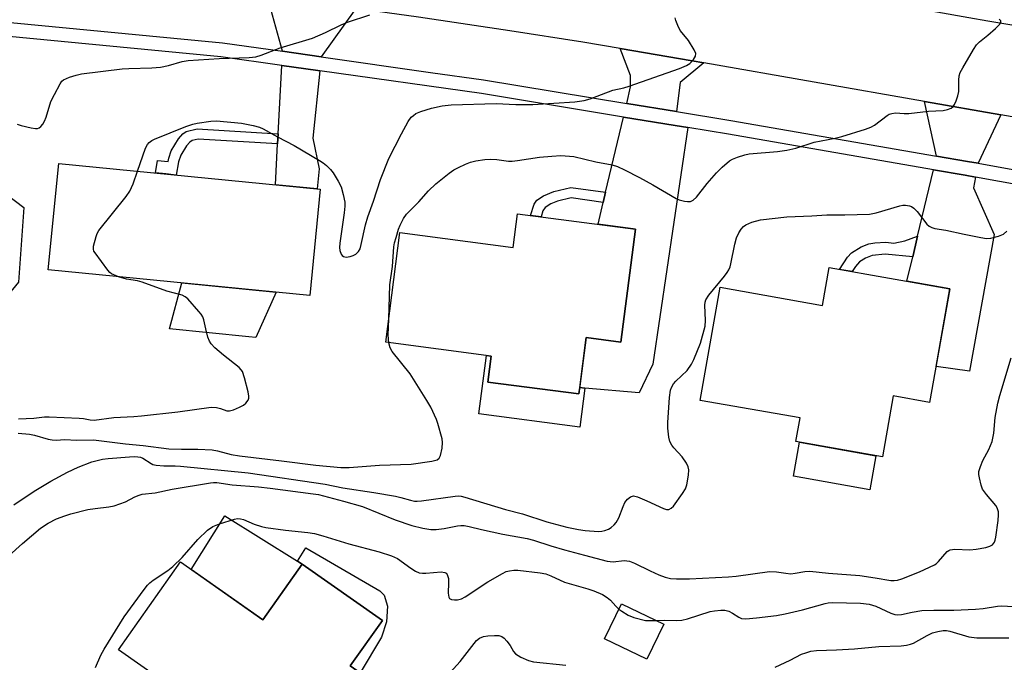
# Model space of a CAD drawing. Units: inches. Extents: x 1261764 to 1267764, y 517453 to 521453.
# Drawn here: x 1265202 to 1265461, y 519035 to 519205 of the extents above; entities that cross this region are included whole.
import ezdxf

# ---------------------------------------------------------------- set-up
doc = ezdxf.new("R2010")
doc.units = ezdxf.units.IN
doc.header["$MEASUREMENT"] = 0
for name, color, linetype in [('BLDG-Footprint', 5, 'Continuous'), ('CULTRL-Pad', 6, 'Continuous'), ('TRANS-Driveway', 251, 'Continuous'), ('TRANS-Non Street Sidewalk', 7, 'Continuous'), ('TRANS-Road', 130, 'Continuous'), ('TRANS-Street Sidewalk', 7, 'Continuous'), ('Undefined', 1, 'Continuous')]:
    doc.layers.add(name, color=color, linetype=linetype)

msp = doc.modelspace()

# ---------------------------------------------------------------- linework, layer by layer
at = {"layer": 'BLDG-Footprint'}
for points, elevation in [([(1265280.87, 519159.91), (1265278.13, 519131.93), (1265209.34, 519138.67), (1265212.09, 519166.66)], 410.2), ([(1265363.8, 519149.39), (1265359.92, 519119.68), (1265350.85, 519120.86), (1265348.92, 519106.02), (1265324.93, 519109.15), (1265325.82, 519115.99), (1265298.08, 519119.61), (1265301.84, 519148.46), (1265331.63, 519144.57), (1265332.79, 519153.43)], 413.44), ([(1265446.45, 519133.68), (1265441.17, 519103.79), (1265431.57, 519105.48), (1265428.73, 519089.44), (1265405.98, 519093.46), (1265407.08, 519099.69), (1265380.8, 519104.33), (1265386.06, 519134.08), (1265412.94, 519129.32), (1265414.7, 519139.29)], 415.42), ([(1265244.07, 519061.79), (1265265.77, 519046.53), (1265276.13, 519061.25), (1265297.21, 519046.41), (1265288.78, 519034.44), (1265295.41, 519029.78), (1265272.57, 518997.32), (1265245.78, 519016.17), (1265250.42, 519022.77), (1265227.81, 519038.68)], 419.58), ([(1265371.23, 519045.46), (1265366.79, 519036.2), (1265355.65, 519041.55), (1265360.09, 519050.81)], 419.02)]:
    msp.add_lwpolyline(points, close=True, dxfattribs=dict(at, elevation=elevation))
at = {"layer": 'CULTRL-Pad'}
for points in [[(1265201.52, 519135.41), (1265192.97, 519125.19), (1265189.83, 519127.82), (1265180.4, 519135.7), (1265185.89, 519142.26), (1265183.55, 519144.22), (1265196.62, 519159.85), (1265202.86, 519155.07)], [(1265269.25, 519132.8), (1265263.9, 519120.88), (1265262.08, 519121.06), (1265241.22, 519123.16), (1265244.47, 519135.23)], [(1265324.93, 519109.15), (1265348.92, 519106.02), (1265349.13, 519107.67), (1265350.46, 519107.55), (1265349.12, 519097.27), (1265322.55, 519100.74), (1265324.56, 519116.16), (1265325.82, 519115.99)], [(1265427.03, 519089.74), (1265425.45, 519080.79), (1265405.31, 519084.35), (1265406.89, 519093.3)], [(1265276.13, 519061.25), (1265265.77, 519046.53), (1265246.92, 519059.79), (1265255.79, 519073.92), (1265274.87, 519062.03)]]:
    msp.add_lwpolyline(points, close=True, dxfattribs=at)
at = {"layer": 'TRANS-Driveway'}
for points in [[(1265290.23, 519207.46), (1265281.11, 519194.74), (1265270.94, 519196.18), (1265267.02, 519210.53), (1265282.69, 519208.5)], [(1265381.73, 519193.17), (1265375.54, 519187.97), (1265374.62, 519180.32), (1265361.47, 519182.48), (1265362.5, 519186.85), (1265362.47, 519189.8), (1265359.72, 519196.91), (1265378.67, 519193.71)], [(1265280.73, 519191.07), (1265278.93, 519173.31), (1265280.54, 519165.25), (1265280.03, 519159.99), (1265269.08, 519161.07), (1265269.65, 519171.81), (1265269.79, 519174.5), (1265270.75, 519192.49), (1265280.19, 519191.15)], [(1265459.91, 519179.45), (1265453.89, 519166.71), (1265451.12, 519167.21), (1265443.01, 519168.61), (1265439.78, 519182.98)], [(1265377.58, 519176.1), (1265368.39, 519113.85), (1265364.78, 519106.3), (1265350.46, 519107.55), (1265349.13, 519107.67), (1265350.85, 519120.86), (1265359.92, 519119.68), (1265363.8, 519149.39), (1265353.96, 519150.67), (1265355.31, 519156.42), (1265355.94, 519159.08), (1265360.62, 519178.89), (1265374.19, 519176.66)], [(1265453.23, 519163.09), (1265452.72, 519160.26), (1265458.17, 519148.01), (1265451.69, 519112.02), (1265442.84, 519113.23), (1265446.45, 519133.68), (1265435.17, 519135.67), (1265436.71, 519142.13), (1265437.44, 519145.21), (1265437.99, 519147.52), (1265442.16, 519165.02), (1265450.47, 519163.58)]]:
    msp.add_lwpolyline(points, close=True, dxfattribs=at)
at = {"layer": 'TRANS-Non Street Sidewalk'}
for points in [[(1265269.79, 519174.5), (1265269.65, 519171.81), (1265248.76, 519173.1), (1265247.18, 519172.67), (1265246.59, 519172.28), (1265245.72, 519171.32), (1265244.16, 519168.81), (1265243.59, 519167.11), (1265242.95, 519163.63), (1265240.26, 519163.9), (1265237.55, 519164.16), (1265238.03, 519167.41), (1265240.88, 519167.19), (1265241.04, 519168.07), (1265241.67, 519170.01), (1265243.61, 519173.14), (1265244.76, 519174.43), (1265245.61, 519175.05), (1265248.5, 519175.82)], [(1265355.94, 519159.08), (1265355.31, 519156.42), (1265346.89, 519157.6), (1265343.28, 519156.75), (1265341.51, 519156.01), (1265339.99, 519155.08), (1265339.45, 519154.17), (1265338.94, 519152.63), (1265336.19, 519152.99), (1265337.18, 519155.92), (1265337.85, 519157.05), (1265339.55, 519158.14), (1265342.34, 519159.33), (1265346.76, 519160.37)], [(1265436.71, 519142.13), (1265429.49, 519142.79), (1265426.02, 519142.45), (1265424.3, 519141.71), (1265422.74, 519140.75), (1265421.68, 519139.56), (1265420.81, 519138.21), (1265417.46, 519138.8), (1265419.6, 519142.05), (1265420.65, 519143.18), (1265423.12, 519144.69), (1265425.13, 519145.51), (1265426.73, 519145.77), (1265429.64, 519145.92), (1265431.78, 519145.72), (1265434.64, 519146.28), (1265437.99, 519147.52), (1265437.44, 519145.21)], [(1265296.95, 519041.99), (1265291.39, 519032.6), (1265288.78, 519034.44), (1265297.21, 519046.41), (1265276.13, 519061.25), (1265274.87, 519062.03), (1265277.05, 519065.54), (1265296.52, 519054.23), (1265297.65, 519053.02), (1265298.53, 519050.14), (1265298.31, 519046.06)]]:
    msp.add_lwpolyline(points, close=True, dxfattribs=at)
at = {"layer": 'TRANS-Road'}
for points in [[(1265198.34, 519242.38), (1265215.7, 519241.16), (1265230.59, 519239.9), (1265245.46, 519238.48), (1265256.48, 519237.27), (1265265.26, 519236.3), (1265278.28, 519234.69), (1265280.08, 519234.47), (1265294.88, 519232.46), (1265309.66, 519230.28), (1265324.41, 519227.92), (1265344.04, 519224.51), (1265363.73, 519220.86), (1265388.91, 519216.2), (1265413.03, 519211.81), (1265427.71, 519209.25), (1265451.45, 519205.11), (1265456.51, 519204.23), (1265485.53, 519199.4)], [(1265519.15, 519169.05), (1265459.91, 519179.45), (1265439.78, 519182.98), (1265381.73, 519193.17), (1265378.67, 519193.71), (1265359.72, 519196.91), (1265349.94, 519198.56), (1265330.76, 519201.59), (1265306.74, 519205.17), (1265290.23, 519207.46), (1265282.69, 519208.5), (1265267.02, 519210.53), (1265263.43, 519210.99), (1265244.03, 519213.33), (1265224.26, 519215.47), (1265204.46, 519217.37), (1265184.65, 519219.02)]]:
    msp.add_lwpolyline(points, dxfattribs=at)
at = {"layer": 'TRANS-Street Sidewalk'}
for points in [[(1265197.53, 519203.9, 0), (1265255.18, 519198.41, 0), (1265270.94, 519196.18, 0), (1265281.11, 519194.74, 0), (1265309.9, 519190.65, 0), (1265323.81, 519188.68, 0), (1265361.47, 519182.48, 0), (1265374.62, 519180.32, 0), (1265388.88, 519177.97, 0), (1265443.01, 519168.61, 0), (1265451.12, 519167.21, 0), (1265453.89, 519166.71, 0), (1265501.47, 519158.1, 0)], [(1265500.88, 519154.46, 0), (1265453.23, 519163.09, 0), (1265450.47, 519163.58, 0), (1265442.16, 519165.02, 0), (1265388.27, 519174.34, 0), (1265377.58, 519176.1, 0), (1265374.19, 519176.66, 0), (1265360.62, 519178.89, 0), (1265323.26, 519185.04, 0), (1265280.73, 519191.07, 0), (1265280.19, 519191.15, 0), (1265270.75, 519192.49, 0), (1265254.75, 519194.76, 0), (1265197.23, 519200.23, 0)]]:
    msp.add_polyline3d(points, dxfattribs=at)
at = {"layer": 'Undefined'}
for points, elevation in [([(1265201.13, 519177.02), (1265202.23, 519176.64), (1265204.83, 519176.03), (1265205.96, 519175.85), (1265206.49, 519175.86), (1265206.95, 519176.04), (1265207.35, 519176.37), (1265207.87, 519177.02), (1265208.31, 519177.76), (1265208.73, 519178.84), (1265210.04, 519182.98), (1265210.92, 519184.82), (1265212.42, 519187.64), (1265212.92, 519188.31), (1265213.33, 519188.67), (1265214.93, 519189.37), (1265216.65, 519189.92), (1265218.07, 519190.22), (1265228.74, 519191.58), (1265230.48, 519191.7), (1265236.6, 519191.82), (1265238.89, 519191.99), (1265240.96, 519192.44), (1265244.51, 519193.5), (1265246.08, 519193.77), (1265254.26, 519194.29), (1265262.18, 519194.54), (1265263.92, 519194.74), (1265265.33, 519195.17), (1265270.32, 519197.07), (1265278.81, 519199.67), (1265282.25, 519201.11), (1265286.4, 519203.15), (1265288, 519203.84), (1265293.92, 519205.82)], 408), ([(1265232.82, 519164.62), (1265234.94, 519170.71), (1265235.41, 519171.65), (1265235.88, 519172.22), (1265236.53, 519172.69), (1265237.31, 519173.08), (1265245.5, 519176.39), (1265247.38, 519177.01), (1265248.53, 519177.27), (1265252.07, 519177.8), (1265253.55, 519177.91), (1265260.11, 519177.3), (1265263.22, 519176.69), (1265264.85, 519176.23), (1265265.86, 519175.77), (1265269.66, 519173.66), (1265274.02, 519171.4), (1265280.66, 519167.49), (1265281.65, 519166.84), (1265282.54, 519166.11), (1265283.57, 519165.12), (1265284.29, 519164.24), (1265285.62, 519162.05), (1265286.33, 519160.48), (1265286.92, 519158.51), (1265287.31, 519156.51), (1265287.33, 519155.4), (1265287.17, 519153.68), (1265286.05, 519145.69), (1265285.96, 519144.57), (1265286.01, 519143.75), (1265286.37, 519142.82), (1265286.64, 519142.43), (1265286.99, 519142.16), (1265287.69, 519142.04), (1265288.76, 519142.19), (1265289.56, 519142.42), (1265290.25, 519142.79), (1265290.95, 519143.52), (1265291.34, 519144.24), (1265291.67, 519145.36), (1265292.79, 519150.49), (1265293.4, 519152.63), (1265294.91, 519156.77), (1265296.69, 519162.45), (1265298.9, 519167.94), (1265302.24, 519174.46), (1265303.99, 519177.68), (1265304.82, 519178.81), (1265305.38, 519179.33), (1265306.04, 519179.8), (1265307.34, 519180.37), (1265310.14, 519181.18), (1265312.93, 519181.81), (1265315.28, 519182.12), (1265327.12, 519182.41), (1265332.31, 519182.18), (1265336.81, 519182.16), (1265347.8, 519182.92), (1265350.28, 519183.25), (1265351.89, 519183.71), (1265357.86, 519185.93), (1265360.74, 519186.59), (1265362.16, 519187.02), (1265375.4, 519191.67), (1265377.17, 519192.44), (1265378.1, 519193), (1265379.02, 519193.99), (1265379.54, 519194.88), (1265379.63, 519195.59), (1265379.26, 519196.59), (1265377.74, 519199.07), (1265376.05, 519201.02), (1265375.56, 519201.7), (1265374.93, 519202.96), (1265374.41, 519204.26), (1265374.2, 519205.03)], 410), ([(1265298.87, 519125.71), (1265299.18, 519134.71), (1265299.86, 519139.55), (1265300.26, 519144.77), (1265300.44, 519145.79), (1265300.82, 519147.21), (1265301.48, 519149.39), (1265301.89, 519150.42), (1265302.75, 519152.16), (1265303.52, 519153.31), (1265306.83, 519156.57), (1265309.33, 519159.47), (1265311.27, 519161.28), (1265314.77, 519164.1), (1265315.97, 519164.97), (1265317.23, 519165.65), (1265319.05, 519166.5), (1265320.38, 519167.03), (1265321.82, 519167.38), (1265324.16, 519167.74), (1265325.61, 519167.78), (1265327.35, 519167.68), (1265330.4, 519167.29), (1265331.31, 519167.26), (1265332.76, 519167.42), (1265338.56, 519168.33), (1265341.78, 519168.63), (1265344.13, 519168.74), (1265347.57, 519168.46), (1265353.38, 519167.12), (1265357.63, 519166.27), (1265359.04, 519165.85), (1265360.94, 519165.01), (1265364.87, 519163.01), (1265368.37, 519161.07), (1265374.49, 519157.46), (1265375.29, 519157.14), (1265376.65, 519156.78), (1265377.46, 519156.64), (1265378.23, 519156.68), (1265378.97, 519157.03), (1265379.83, 519157.79), (1265382.67, 519161.43), (1265385.12, 519164.23), (1265386.55, 519165.67), (1265388.53, 519167.38), (1265389.28, 519167.8), (1265390.64, 519168.33), (1265392.58, 519168.98), (1265393.72, 519169.24), (1265401.18, 519169.79), (1265403.62, 519170.19), (1265405.94, 519170.72), (1265410.77, 519172.27), (1265416.31, 519173.36), (1265418.04, 519173.79), (1265424.28, 519175.69), (1265425.66, 519176.19), (1265426.67, 519176.79), (1265429.98, 519179.33), (1265430.48, 519179.61), (1265431.19, 519179.85), (1265432.18, 519179.98), (1265434.5, 519179.78), (1265435.67, 519179.78), (1265440.86, 519180.46), (1265444.76, 519180.63), (1265445.84, 519180.88), (1265446.84, 519181.26), (1265447.26, 519181.55), (1265447.72, 519182.17), (1265448.17, 519183.16), (1265448.61, 519184.49), (1265448.8, 519185.62), (1265448.85, 519188.6), (1265448.94, 519189.77), (1265449.2, 519190.58), (1265449.86, 519191.86), (1265452.66, 519196.65), (1265453.46, 519197.85), (1265454.25, 519198.64), (1265456.49, 519200.41), (1265458.51, 519202.22), (1265459.53, 519203.24), (1265459.9, 519203.82), (1265459.87, 519204.18), (1265459.43, 519204.65)], 412), ([(1265227.77, 519136.86), (1265226, 519137.66), (1265225.55, 519138), (1265224.96, 519138.63), (1265221.62, 519143.13), (1265221.35, 519143.61), (1265221.18, 519144.12), (1265221.2, 519144.92), (1265221.91, 519147.43), (1265222.23, 519148.24), (1265222.66, 519149), (1265229.8, 519157.98), (1265230.81, 519159.41), (1265231.64, 519161.31), (1265232.82, 519164.62)], 410), ([(1265200.25, 519076.86), (1265205.58, 519080.44), (1265210.01, 519083.06), (1265214.41, 519085.4), (1265217.21, 519086.76), (1265220.79, 519088.19), (1265223.62, 519088.81), (1265225.05, 519089.02), (1265230.65, 519089.47), (1265232.11, 519089.54), (1265232.9, 519089.5), (1265233.56, 519089.36), (1265234.21, 519089.07), (1265236.35, 519087.67), (1265236.86, 519087.46), (1265237.69, 519087.28), (1265239.7, 519087.1), (1265242.67, 519087.1), (1265244.12, 519087.03), (1265261.89, 519085.27), (1265282.13, 519082.3), (1265286.78, 519081.33), (1265294.94, 519080.08), (1265300.65, 519079.11), (1265302.05, 519078.8), (1265304.63, 519078.03), (1265305.63, 519077.82), (1265306.32, 519077.77), (1265307.47, 519077.85), (1265316.34, 519079.12), (1265317.22, 519079.16), (1265317.9, 519079.09), (1265318.94, 519078.84), (1265329.56, 519075.6), (1265334.08, 519074.44), (1265340.49, 519072.39), (1265345.74, 519070.98), (1265348.8, 519070.3), (1265350.54, 519070.07), (1265354.1, 519069.85), (1265354.98, 519069.9), (1265355.73, 519070.07), (1265356.68, 519070.45), (1265357.37, 519070.88), (1265358.2, 519071.57), (1265358.75, 519072.18), (1265359.44, 519073.37), (1265360.53, 519076.38), (1265360.99, 519077.42), (1265361.67, 519078.31), (1265362.51, 519078.98), (1265363.23, 519079.18), (1265364.3, 519078.93), (1265366.79, 519077.89), (1265371.14, 519075.86), (1265371.91, 519075.62), (1265372.57, 519075.61), (1265373.19, 519075.93), (1265373.75, 519076.52), (1265376.17, 519079.82), (1265376.94, 519081.03), (1265377.3, 519082.09), (1265377.71, 519084.63), (1265377.81, 519086.03), (1265377.68, 519086.83), (1265377.2, 519087.82), (1265376.09, 519089.47), (1265373.86, 519091.81), (1265373.33, 519092.49), (1265372.83, 519093.51), (1265372.6, 519094.65), (1265372.33, 519097), (1265372.29, 519098.48), (1265372.72, 519105.06), (1265372.98, 519106.98), (1265373.23, 519107.75), (1265373.78, 519108.7), (1265374.39, 519109.4), (1265377.37, 519112.16), (1265378.52, 519113.83), (1265379.18, 519115.11), (1265380.85, 519119.4), (1265382.08, 519123.86), (1265382.2, 519125.3), (1265382.06, 519129.34), (1265382.14, 519130.14), (1265382.33, 519130.79), (1265383.1, 519132.01), (1265387.19, 519136.98), (1265387.9, 519137.94), (1265388.33, 519138.67), (1265388.67, 519139.45), (1265388.91, 519140.28), (1265389.92, 519145.44), (1265390.37, 519147.08), (1265390.99, 519148.39), (1265391.58, 519149.37), (1265392.24, 519150.12), (1265392.84, 519150.56), (1265394.42, 519151.23), (1265396.65, 519151.87), (1265403.61, 519152.66), (1265410.15, 519152.85), (1265414.08, 519153.13), (1265418.85, 519153.15), (1265425.34, 519153.34), (1265427.07, 519153.71), (1265433.36, 519155.53), (1265434.13, 519155.68), (1265434.85, 519155.72), (1265435.88, 519155.54), (1265436.36, 519155.33), (1265437.01, 519154.89), (1265437.87, 519154.02), (1265440.45, 519150.7), (1265441.08, 519150.16), (1265441.74, 519149.81), (1265442.56, 519149.59), (1265445.41, 519149.11), (1265450.23, 519148.02), (1265454.63, 519147.18), (1265456.1, 519146.96), (1265457.26, 519147.01), (1265459.27, 519147.51), (1265460.59, 519148.08), (1265461.43, 519148.83)], 414), ([(1265201.47, 519099.43), (1265205.52, 519099.64), (1265208.36, 519099.97), (1265209.52, 519099.98), (1265217.43, 519099.67), (1265218.59, 519099.55), (1265220.36, 519099.17), (1265221.39, 519099.13), (1265226.6, 519099.81), (1265231.81, 519100.04), (1265233.85, 519100.23), (1265243.4, 519101.34), (1265252.18, 519102.54), (1265253.55, 519102.42), (1265254.59, 519102.15), (1265256.29, 519101.57), (1265257, 519101.53), (1265258.07, 519101.82), (1265259.67, 519102.49), (1265260.69, 519103.04), (1265261.32, 519103.57), (1265261.95, 519104.39), (1265262.09, 519104.87), (1265262.08, 519105.41), (1265261.87, 519106.53), (1265260.94, 519110.27), (1265260.39, 519111.9), (1265260.09, 519112.36), (1265259.5, 519112.95), (1265255.41, 519116.18), (1265253.16, 519118.13), (1265252.14, 519119.17), (1265251.72, 519119.88), (1265251.34, 519120.93), (1265250.74, 519123.11), (1265250.22, 519125.55), (1265249.96, 519126.31), (1265249.51, 519127.04), (1265248.96, 519127.72), (1265246.03, 519131.03), (1265245.37, 519131.58), (1265244.51, 519132), (1265240.48, 519133.02), (1265234.01, 519135.46), (1265232.77, 519135.76), (1265229.88, 519136.21), (1265227.77, 519136.86)], 410), ([(1265298.89, 519119.5), (1265298.76, 519121.52), (1265298.87, 519125.71)], 412), ([(1265201.4, 519095.66), (1265204.39, 519095.42), (1265205.7, 519095.14), (1265209.27, 519094.11), (1265210.37, 519093.9), (1265211.46, 519093.88), (1265213.62, 519094.02), (1265216.84, 519093.89), (1265221.2, 519093.91), (1265229.63, 519092.89), (1265234.32, 519092.45), (1265241.03, 519091.61), (1265244.34, 519091.46), (1265248.63, 519091.52), (1265252.46, 519091.27), (1265253.87, 519091.05), (1265257.41, 519090.11), (1265259.64, 519089.74), (1265270.69, 519088.44), (1265279.71, 519087.27), (1265286.29, 519086.68), (1265288.49, 519086.68), (1265296.42, 519087.29), (1265304.8, 519087.53), (1265310.25, 519088.31), (1265311.58, 519088.64), (1265312.14, 519089.09), (1265312.46, 519089.8), (1265312.9, 519091.78), (1265313.06, 519093.22), (1265312.91, 519094.24), (1265311.84, 519098.24), (1265311.46, 519099.33), (1265309.96, 519102.49), (1265308.92, 519104.28), (1265304.48, 519111.28), (1265299.82, 519117.19), (1265299.27, 519118.16), (1265298.89, 519119.5)], 412), ([(1265198.96, 519063.45), (1265202.51, 519066.68), (1265207.29, 519070.67), (1265209.31, 519072.04), (1265211.53, 519073.15), (1265213.64, 519073.96), (1265215.27, 519074.48), (1265219.76, 519075.56), (1265221.68, 519075.91), (1265225.27, 519076.3), (1265226.66, 519076.61), (1265229.67, 519077.63), (1265232.13, 519078.95), (1265233.2, 519079.38), (1265234.02, 519079.62), (1265237.4, 519080.02), (1265241.88, 519080.92), (1265252.04, 519082.66), (1265252.83, 519082.75), (1265253.69, 519082.74), (1265257.67, 519082.09), (1265264.64, 519081.59), (1265267.73, 519081.25), (1265278.99, 519079.76), (1265280.37, 519079.52), (1265286.96, 519077.83), (1265292, 519076.43), (1265300.54, 519072.88), (1265305, 519071.36), (1265307.89, 519070.68), (1265309.93, 519070.38), (1265311.4, 519070.35), (1265313.45, 519070.62), (1265316.95, 519071.33), (1265317.83, 519071.4), (1265318.72, 519071.36), (1265320.08, 519071.16), (1265323.31, 519070.36), (1265328.87, 519069.12), (1265335.26, 519067.97), (1265336.97, 519067.53), (1265341.52, 519066.07), (1265345.14, 519065.02), (1265350.35, 519063.55), (1265356.36, 519061.97), (1265357.96, 519061.8), (1265360.83, 519062.14), (1265362.2, 519061.97), (1265363.52, 519061.47), (1265367.64, 519059.44), (1265369.96, 519058.4), (1265371.59, 519057.79), (1265373, 519057.45), (1265374.62, 519057.35), (1265378, 519057.39), (1265388.29, 519057.84), (1265390.26, 519058.05), (1265399, 519059.28), (1265400.85, 519059.24), (1265403.33, 519058.84), (1265404.67, 519058.71), (1265405.79, 519058.81), (1265408.32, 519059.27), (1265409.66, 519059.38), (1265414.56, 519058.82), (1265422.78, 519058.25), (1265426.82, 519057.64), (1265431, 519056.89), (1265431.85, 519056.88), (1265432.71, 519056.99), (1265433.83, 519057.33), (1265438.46, 519059.21), (1265442.42, 519061.01), (1265442.89, 519061.32), (1265443.52, 519061.9), (1265445.8, 519064.51), (1265446.23, 519064.83), (1265446.6, 519065.01), (1265447.75, 519065.13), (1265451.7, 519064.96), (1265453.4, 519065.15), (1265455.94, 519065.63), (1265457.02, 519065.92), (1265457.67, 519066.29), (1265458.23, 519066.98), (1265458.42, 519067.49), (1265458.6, 519068.34), (1265459.18, 519072.74), (1265459.31, 519074.19), (1265459.24, 519075.02), (1265458.91, 519076.01), (1265458.54, 519076.69), (1265456.1, 519079.51), (1265455.11, 519080.93), (1265454.72, 519081.99), (1265454.25, 519083.94), (1265454.12, 519084.78), (1265454.14, 519085.6), (1265454.5, 519086.93), (1265455.12, 519088.5), (1265456.7, 519091.36), (1265457.64, 519093.48), (1265458.05, 519095.66), (1265458.41, 519099.83), (1265459.12, 519103.62), (1265459.66, 519105.62), (1265462.61, 519115.48)], 416), ([(1265221.79, 519034.05), (1265223.18, 519037.29), (1265224.03, 519038.84), (1265229.28, 519047.4), (1265234.52, 519054.55), (1265235.44, 519055.67), (1265236.05, 519056.28), (1265236.94, 519056.98), (1265240.78, 519059.54), (1265242.12, 519060.6), (1265244.53, 519062.97), (1265248.71, 519067.75), (1265251.22, 519070.16), (1265252.62, 519071.09), (1265254.39, 519071.86), (1265258.31, 519073.07), (1265259.12, 519073.2), (1265259.89, 519073.18), (1265260.7, 519072.95), (1265263.5, 519071.74), (1265265.45, 519071.11), (1265266.58, 519070.84), (1265271.74, 519070.15), (1265277.62, 519069.54), (1265279.32, 519069.25), (1265281.55, 519068.71), (1265288.4, 519066.57), (1265296.34, 519064.45), (1265299.63, 519063.38), (1265301.18, 519062.68), (1265304.66, 519060.12), (1265305.89, 519059.39), (1265306.92, 519058.97), (1265307.75, 519058.87), (1265308.62, 519058.88), (1265312.7, 519059.17), (1265313.6, 519059.04), (1265313.96, 519058.84), (1265314.25, 519058.47), (1265314.56, 519057.47), (1265314.62, 519056.3), (1265314.55, 519053.61), (1265314.65, 519052.55), (1265314.85, 519052.16), (1265315.43, 519051.88), (1265316.19, 519051.8), (1265317.01, 519051.82), (1265318.06, 519052.06), (1265319.01, 519052.59), (1265324.96, 519056.61), (1265328.77, 519058.75), (1265329.81, 519059.25), (1265330.63, 519059.5), (1265331.76, 519059.68), (1265332.81, 519059.66), (1265338.73, 519058.95), (1265340.17, 519058.67), (1265341.56, 519058.19), (1265345.12, 519056.47), (1265351.25, 519054.73), (1265352.84, 519054.2), (1265355.13, 519053.22), (1265356.35, 519052.47), (1265357.24, 519051.74), (1265358.66, 519050.15), (1265359.42, 519049.41)], 418), ([(1265359.42, 519049.41), (1265360.19, 519048.82), (1265361.87, 519047.78), (1265363.32, 519047.16), (1265366.45, 519046.41), (1265367.31, 519046.35), (1265369.25, 519046.41)], 418), ([(1265369.25, 519046.41), (1265371.38, 519046.48), (1265374.68, 519046.35), (1265376.02, 519046.45), (1265377.46, 519046.81), (1265383.47, 519048.74), (1265384.59, 519048.97), (1265386.22, 519049.12), (1265387.29, 519049.08), (1265388.3, 519048.85), (1265389.3, 519048.34), (1265390.93, 519047.24), (1265391.69, 519046.95), (1265392.78, 519046.87), (1265395.64, 519047.06), (1265400.85, 519047.72), (1265403.16, 519048.13), (1265407.7, 519049.2), (1265413.67, 519050.87), (1265414.51, 519051.04), (1265415.57, 519051.14), (1265422.96, 519050.94), (1265425.26, 519050.72), (1265427.05, 519050.17), (1265430.94, 519048.28), (1265432.04, 519047.94), (1265432.76, 519047.86), (1265433.79, 519047.98), (1265436.54, 519048.61), (1265439.15, 519049.04), (1265442.24, 519049.15), (1265447.54, 519049.14), (1265453.26, 519049.4), (1265455.23, 519049.57), (1265459.03, 519050.14), (1265460.14, 519050.23), (1265463.12, 519050.11)], 418), ([(1265400.53, 519034.14), (1265404.49, 519035.97), (1265407.5, 519037.51), (1265408.56, 519037.92), (1265409.92, 519038.32), (1265411.37, 519038.49), (1265416.7, 519038.66), (1265421.36, 519038.96), (1265427.77, 519039.54), (1265433.7, 519039.74), (1265435.08, 519039.89), (1265436.17, 519040.12), (1265436.96, 519040.43), (1265440.49, 519042.43), (1265441.92, 519043.11), (1265443.31, 519043.54), (1265444.72, 519043.78), (1265445.64, 519043.74), (1265446.48, 519043.56), (1265451.45, 519042.08), (1265453.54, 519041.8), (1265462.01, 519041.82)], 420), ([(1265314.29, 519031.81), (1265317.65, 519035.56), (1265321.98, 519041.09), (1265322.8, 519041.76), (1265323.85, 519042.18), (1265324.98, 519042.39), (1265326.73, 519042.46), (1265327.86, 519042.4), (1265328.64, 519042.19), (1265329.26, 519041.74), (1265329.99, 519040.93), (1265330.79, 519039.79), (1265331.67, 519038.26), (1265332.21, 519037.63), (1265333.62, 519036.76), (1265335.67, 519035.83), (1265336.98, 519035.51), (1265345.45, 519034.63)], 420)]:
    msp.add_lwpolyline(points, dxfattribs=dict(at, elevation=elevation))

doc.saveas('drawing.dxf')
